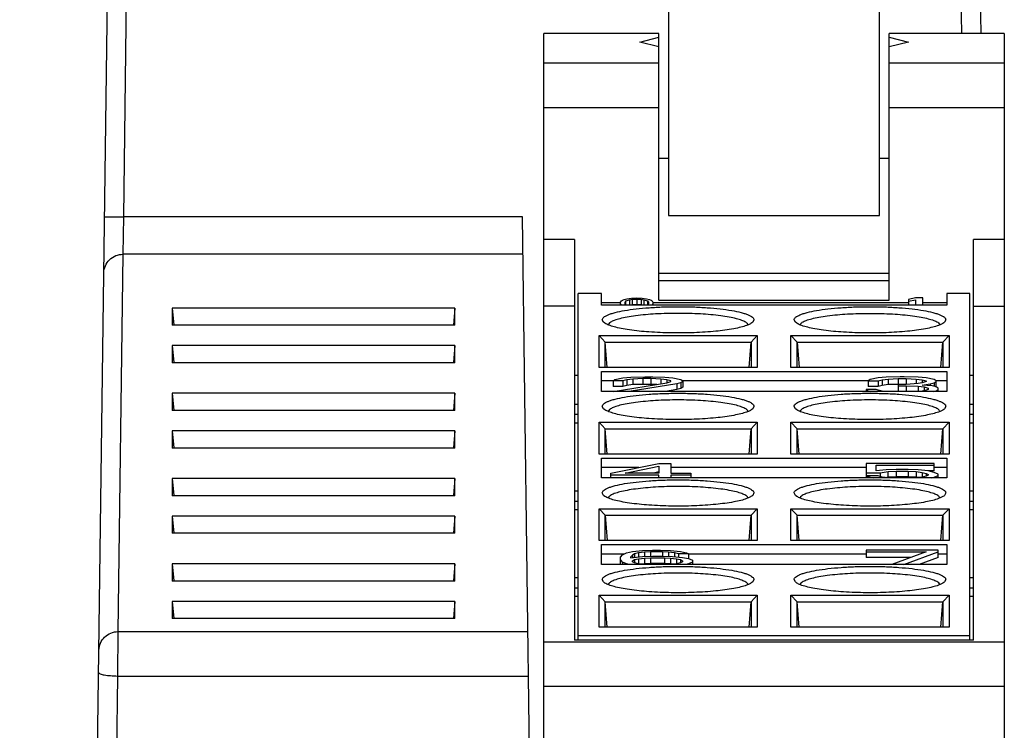
# Model space of a CAD drawing. Units: inches. Extents: x 0 to 17, y 0 to 11.
# Drawn here: x 3 to 4, y 2.7 to 3.5 of the extents above; entities that cross this region are included whole.
import ezdxf

# ---------------------------------------------------------------- set-up
doc = ezdxf.new("R2010")
doc.units = ezdxf.units.IN
doc.header["$LTSCALE"] = 0.935
doc.header["$MEASUREMENT"] = 0
doc.layers.get('0').update_dxf_attribs({"linetype": 'CONTINUOUS'})
doc.layers.add('FEATURE', color=7, linetype='CONTINUOUS')
doc.styles.get("Standard").update_dxf_attribs({"font": 'txt', "width": 0.8})
doc.dimstyles.new('DIMSTYLE_1', dxfattribs={"dimtxt": 0.15625, "dimasz": 0.1875, "dimexe": 0.125, "dimexo": 0.0625, "dimgap": 0.078125, "dimtad": 0, "dimtih": 1, "dimtoh": 1, "dimzin": 0, "dimdsep": 46, "dimtxsty": 'STANDARD', "dimblk": '_FILLED', "dimblk1": '_FILLED', "dimblk2": '_FILLED', "dimcen": 0.09, "dimazin": 0, "dimtp": 0.05, "dimtm": 0.05, "dimtfac": 1, "dimtofl": 0, "dimtmove": 0, "dimatfit": 3, "dimldrblk": '_FILLED', "dimfxl": 1, "dimtolj": 1, "dimtzin": 0, "dimarcsym": 0})

# ---------------------------------------------------------------- blocks, each defined once
blk = doc.blocks.new('_FILLED')
at = {"color": 0, "linetype": 'BYBLOCK'}
blk.add_solid([(0, 0), (-1, 0.1667), (-1, -0.1667)], dxfattribs=at)
blk = doc.blocks.new('*D2')
at = {"color": 2, "linetype": 'CONTINUOUS'}
for p, q in [((3.2887, 4.5248), (1.5405, 4.5248)), ((1.6655, 4.5248), (1.6655, 2.8625)), ((1.6655, 0.8877), (1.6655, 2.55)), ((3.3986, 0.8877), (1.5405, 0.8877))]:
    blk.add_line(p, q, dxfattribs=at)
at = {"color": 2, "linetype": 'CONTINUOUS', "xscale": 0.1875, "yscale": 0.1875, "zscale": 0.1875}
for p, rotation in [((1.6655, 4.5248), 90), ((1.6655, 0.8877), 270)]:
    blk.add_blockref('_FILLED', p, dxfattribs=dict(at, rotation=rotation))
at = {"color": 2, "linetype": 'CONTINUOUS', "insert": (1.6655, 2.7844), "char_height": 0.15625, "width": 0.625, "attachment_point": 2, "line_spacing_factor": 0.9}
blk.add_mtext('92.38', dxfattribs=at)
blk = doc.blocks.new('*D3')
at = {"color": 2, "linetype": 'CONTINUOUS'}
for p, q in [((3.034, 3.8523), (2.1843, 3.8523)), ((2.3093, 3.8523), (2.3093, 2.5263)), ((2.3093, 0.8877), (2.3093, 2.2138)), ((3.3986, 0.8877), (2.1843, 0.8877))]:
    blk.add_line(p, q, dxfattribs=at)
at = {"color": 2, "linetype": 'CONTINUOUS', "xscale": 0.1875, "yscale": 0.1875, "zscale": 0.1875}
for p, rotation in [((2.3093, 3.8523), 90), ((2.3093, 0.8877), 270)]:
    blk.add_blockref('_FILLED', p, dxfattribs=dict(at, rotation=rotation))
at = {"color": 2, "linetype": 'CONTINUOUS', "insert": (2.3093, 2.4482), "char_height": 0.15625, "width": 0.625, "attachment_point": 2, "line_spacing_factor": 0.9}
blk.add_mtext('75.30', dxfattribs=at)

msp = doc.modelspace()

# ---------------------------------------------------------------- linework, layer by layer
at = {"color": 7, "linetype": 'CONTINUOUS'}
for p, q in [((3.0477, 1.6082), (3.0768, 3.8329)), ((3.0892, 3.2745), (3.0962, 3.8135)), ((3.9639, 3.7956), (3.9683, 3.4629)), ((3.9444, 3.7839), (3.9486, 3.4629)), ((3.0884, 3.2362), (3.0892, 3.2745)), ((3.4983, 3.2745), (3.0892, 3.2745)), ((3.0834, 2.8489), (3.0884, 3.2362)), ((3.4988, 3.2362), (3.0884, 3.2362)), ((3.1389, 3.181), (3.1404, 3.1635)), ((3.1389, 3.181), (3.1389, 3.1634)), ((3.4289, 3.181), (3.1389, 3.181)), ((3.4289, 3.181), (3.4274, 3.1635)), ((3.4289, 3.1634), (3.4289, 3.181)), ((3.4289, 3.1634), (3.1389, 3.1634)), ((3.1389, 3.1425), (3.1404, 3.125)), ((3.1389, 3.1425), (3.1389, 3.1248)), ((3.4289, 3.1425), (3.1389, 3.1425)), ((3.4289, 3.1425), (3.4274, 3.125)), ((3.4289, 3.1248), (3.4289, 3.1425)), ((3.4289, 3.1248), (3.1389, 3.1248)), ((3.1389, 3.0935), (3.1404, 3.076)), ((3.1389, 3.0935), (3.1389, 3.0759)), ((3.4289, 3.0935), (3.1389, 3.0935)), ((3.4289, 3.0935), (3.4274, 3.076)), ((3.4289, 3.0759), (3.4289, 3.0935)), ((3.4289, 3.0759), (3.1389, 3.0759)), ((3.1389, 3.055), (3.1404, 3.0374)), ((3.1389, 3.055), (3.1389, 3.0373)), ((3.4289, 3.055), (3.1389, 3.055)), ((3.4289, 3.055), (3.4274, 3.0374)), ((3.4289, 3.0373), (3.4289, 3.055)), ((3.4289, 3.0373), (3.1389, 3.0373)), ((3.1389, 3.006), (3.1404, 2.9885)), ((3.1389, 3.006), (3.1389, 2.9884)), ((3.4289, 3.006), (3.1389, 3.006)), ((3.4289, 3.006), (3.4274, 2.9885)), ((3.4289, 2.9884), (3.4289, 3.006)), ((3.4289, 2.9884), (3.1389, 2.9884)), ((3.1389, 2.9675), (3.1404, 2.9499)), ((3.1389, 2.9675), (3.1389, 2.9498)), ((3.4289, 2.9675), (3.1389, 2.9675)), ((3.4289, 2.9675), (3.4274, 2.9499)), ((3.4289, 2.9498), (3.4289, 2.9675)), ((3.4289, 2.9498), (3.1389, 2.9498)), ((3.1389, 2.9185), (3.1404, 2.901)), ((3.1389, 2.9185), (3.1389, 2.9008)), ((3.4289, 2.9185), (3.1389, 2.9185)), ((3.4289, 2.9185), (3.4274, 2.901)), ((3.4289, 2.9008), (3.4289, 2.9185)), ((3.4289, 2.9008), (3.1389, 2.9008)), ((3.1389, 2.88), (3.1404, 2.8624)), ((3.1389, 2.88), (3.1389, 2.8623)), ((3.4289, 2.88), (3.1389, 2.88)), ((3.4289, 2.88), (3.4274, 2.8624)), ((3.4289, 2.8623), (3.4289, 2.88)), ((3.4289, 2.8623), (3.1389, 2.8623)), ((3.0831, 2.8033), (3.0834, 2.8489)), ((3.0834, 2.8489), (3.5039, 2.8489)), ((3.0737, 2.087), (3.0831, 2.8033)), ((3.0831, 2.8033), (3.5045, 2.8033))]:
    msp.add_line(p, q, dxfattribs=at)
for points, knots in [([(3.0695, 3.2745), (3.0695, 3.2745), (3.0697, 3.2745), (3.0699, 3.2746), (3.0704, 3.2746), (3.071, 3.2746), (3.0719, 3.2746), (3.0733, 3.2746), (3.0754, 3.2746), (3.0784, 3.2746), (3.0817, 3.2746), (3.0854, 3.2745), (3.0879, 3.2745), (3.0892, 3.2745)], [0, 0, 0, 0, 0.005012, 0.019486, 0.043328, 0.076368, 0.118369, 0.168852, 0.293105, 0.444528, 0.61743, 0.805369, 1, 1, 1, 1]), ([(3.0687, 3.2171), (3.0688, 3.2196), (3.0698, 3.2247), (3.0743, 3.231), (3.0808, 3.2353), (3.0859, 3.2362), (3.0884, 3.2362)], [0, 0, 0, 0, 0.248233, 0.497497, 0.748224, 1, 1, 1, 1]), ([(3.0637, 2.8298), (3.0637, 2.8323), (3.0648, 2.8374), (3.0692, 2.8437), (3.0757, 2.8479), (3.0808, 2.8489), (3.0834, 2.8489)], [0, 0, 0, 0, 0.248233, 0.497497, 0.748224, 1, 1, 1, 1]), ([(3.0634, 2.807), (3.0634, 2.8067), (3.0638, 2.8061), (3.0658, 2.8052), (3.0698, 2.8043), (3.0759, 2.8036), (3.0805, 2.8034), (3.0831, 2.8033)], [0, 0, 0, 0, 0.037474, 0.100649, 0.316519, 0.631226, 1, 1, 1, 1])]:
    msp.add_open_spline(points, degree=3, knots=knots, dxfattribs=at)
at = {"layer": 'FEATURE', "color": 7, "linetype": 'CONTINUOUS'}
for p, q in [((3.6481, 3.7759), (3.6481, 3.2759)), ((3.8646, 3.2759), (3.8646, 3.7759)), ((3.5201, 2.0987), (3.5201, 3.4629)), ((3.6382, 3.4629), (3.5201, 3.4629)), ((3.6185, 3.454), (3.6382, 3.4589)), ((3.6382, 3.1892), (3.6382, 3.4629)), ((3.8744, 3.1892), (3.8744, 3.4629)), ((3.9925, 3.4629), (3.8744, 3.4629)), ((3.8744, 3.4589), (3.8941, 3.454)), ((3.9925, 3.4629), (3.9925, 2.0987)), ((3.6382, 3.4492), (3.6185, 3.454)), ((3.8941, 3.454), (3.8744, 3.4492)), ((3.5201, 3.4326), (3.6382, 3.4326)), ((3.8744, 3.4326), (3.9925, 3.4326)), ((3.5201, 3.387), (3.6382, 3.387)), ((3.8744, 3.387), (3.9925, 3.387)), ((3.6382, 3.3349), (3.6481, 3.3349)), ((3.8646, 3.3349), (3.8744, 3.3349)), ((3.5201, 1.6082), (3.4983, 3.2745)), ((3.6481, 3.2759), (3.8646, 3.2759)), ((3.5516, 3.2513), (3.5201, 3.2513)), ((3.5516, 3.2513), (3.5516, 2.8403)), ((3.9611, 2.8403), (3.9611, 3.2513)), ((3.9925, 3.2513), (3.9611, 3.2513)), ((3.6382, 3.2168), (3.8744, 3.2168)), ((3.8744, 3.2091), (3.6382, 3.2091)), ((3.5555, 2.8403), (3.5555, 3.1961)), ((3.5792, 3.1961), (3.5555, 3.1961)), ((3.5792, 3.1841), (3.5792, 3.1961)), ((3.9335, 3.1961), (3.9335, 3.1841)), ((3.9571, 3.1961), (3.9335, 3.1961)), ((3.9571, 2.8403), (3.9571, 3.1961)), ((3.5516, 3.1828), (3.5201, 3.1828)), ((3.5988, 3.1864), (3.5792, 3.1864)), ((3.9335, 3.1841), (3.5792, 3.1841)), ((3.5988, 3.1872), (3.5998, 3.1883)), ((3.5988, 3.1841), (3.5988, 3.1872)), ((3.5998, 3.1842), (3.5988, 3.1853)), ((3.5998, 3.1883), (3.6007, 3.189)), ((3.6007, 3.189), (3.6025, 3.1899)), ((3.6025, 3.1899), (3.6053, 3.1905)), ((3.6035, 3.187), (3.6044, 3.1883)), ((3.6035, 3.1855), (3.6035, 3.187)), ((3.6044, 3.1842), (3.6035, 3.1855)), ((3.6044, 3.1883), (3.6081, 3.1896)), ((3.6044, 3.1841), (3.6044, 3.1883)), ((3.6053, 3.1905), (3.6099, 3.1912)), ((3.6081, 3.1896), (3.6108, 3.1901)), ((3.6081, 3.1896), (3.6081, 3.1838)), ((3.6099, 3.1912), (3.6155, 3.1914)), ((3.6108, 3.1843), (3.6099, 3.1841)), ((3.6108, 3.1901), (3.6155, 3.1903)), ((3.6108, 3.1901), (3.6108, 3.1843)), ((3.6155, 3.1845), (3.6108, 3.1843)), ((3.6155, 3.1914), (3.621, 3.1912)), ((3.6155, 3.1903), (3.6155, 3.1845)), ((3.6155, 3.1903), (3.6201, 3.1901)), ((3.6201, 3.1843), (3.6155, 3.1845)), ((3.6201, 3.1901), (3.6201, 3.1843)), ((3.6201, 3.1901), (3.6228, 3.1896)), ((3.621, 3.1841), (3.6201, 3.1843)), ((3.621, 3.1912), (3.6256, 3.1905)), ((3.6228, 3.1896), (3.6228, 3.1838)), ((3.6228, 3.1896), (3.6265, 3.1883)), ((3.6256, 3.1905), (3.6284, 3.1899)), ((3.6265, 3.1883), (3.6265, 3.1841)), ((3.6265, 3.1883), (3.6275, 3.187)), ((3.6275, 3.1855), (3.6265, 3.1842)), ((3.6275, 3.187), (3.6275, 3.1855)), ((3.6284, 3.1899), (3.6302, 3.189)), ((3.6302, 3.189), (3.6311, 3.1883)), ((3.6311, 3.1883), (3.6321, 3.1872)), ((3.6321, 3.1853), (3.6311, 3.1842)), ((3.6321, 3.1872), (3.6321, 3.1841)), ((3.8941, 3.1864), (3.6321, 3.1864)), ((3.6382, 3.1892), (3.8744, 3.1892)), ((3.9015, 3.1914), (3.8941, 3.1899)), ((3.8941, 3.1899), (3.8941, 3.1841)), ((3.8941, 3.1881), (3.9015, 3.1896)), ((3.9089, 3.1914), (3.9015, 3.1914)), ((3.9015, 3.1896), (3.9015, 3.1841)), ((3.9089, 3.1841), (3.9089, 3.1914)), ((3.9335, 3.1864), (3.9089, 3.1864)), ((3.9611, 3.1828), (3.9925, 3.1828)), ((3.5814, 3.1666), (3.5801, 3.1689)), ((3.5828, 3.1655), (3.5814, 3.1666)), ((3.73, 3.1639), (3.7282, 3.1632)), ((3.7357, 3.1689), (3.7344, 3.1666)), ((3.7782, 3.1666), (3.777, 3.1689)), ((3.7796, 3.1655), (3.7782, 3.1666)), ((3.9269, 3.1639), (3.925, 3.1632)), ((3.9325, 3.1689), (3.9313, 3.1666)), ((3.5768, 3.1201), (3.5768, 3.1529)), ((3.5768, 3.1529), (3.5831, 3.1461)), ((3.5768, 3.1529), (3.739, 3.1529)), ((3.739, 3.1529), (3.7327, 3.146)), ((3.739, 3.1529), (3.739, 3.1201)), ((3.7736, 3.1201), (3.7736, 3.1529)), ((3.7736, 3.1529), (3.9359, 3.1529)), ((3.78, 3.146), (3.7736, 3.1529)), ((3.9359, 3.1529), (3.9295, 3.146)), ((3.9359, 3.1529), (3.9359, 3.1201)), ((3.5831, 3.1201), (3.5831, 3.1461)), ((3.5851, 3.1201), (3.5831, 3.146)), ((3.5831, 3.146), (3.7327, 3.146)), ((3.7307, 3.1201), (3.7327, 3.1461)), ((3.7327, 3.1461), (3.7327, 3.1201)), ((3.78, 3.1461), (3.782, 3.1201)), ((3.78, 3.1201), (3.78, 3.1461)), ((3.78, 3.146), (3.9295, 3.146)), ((3.9275, 3.1201), (3.9295, 3.1461)), ((3.9295, 3.1461), (3.9295, 3.1201)), ((3.5555, 3.1117), (3.5516, 3.1117)), ((3.739, 3.1201), (3.5768, 3.1201)), ((3.5792, 3.0955), (3.5792, 3.116)), ((3.5792, 3.116), (3.9335, 3.116)), ((3.9359, 3.1201), (3.7736, 3.1201)), ((3.9335, 3.116), (3.9335, 3.0955)), ((3.9611, 3.1117), (3.9571, 3.1117)), ((3.5911, 3.1063), (3.5792, 3.1063)), ((3.5911, 3.1064), (3.5931, 3.1078)), ((3.5911, 3.1064), (3.5911, 3.1006)), ((3.6013, 3.1064), (3.5911, 3.1064)), ((3.5912, 3.0955), (3.6464, 3.1042)), ((3.5931, 3.1078), (3.6013, 3.1093)), ((3.6013, 3.1093), (3.6095, 3.11)), ((3.6054, 3.1075), (3.6013, 3.1064)), ((3.6013, 3.1064), (3.6013, 3.1006)), ((3.6054, 3.1017), (3.6013, 3.1006)), ((3.6116, 3.1082), (3.6054, 3.1075)), ((3.6054, 3.1075), (3.6054, 3.1017)), ((3.6116, 3.1024), (3.6054, 3.1017)), ((3.6567, 3.1031), (3.6076, 3.0955)), ((3.6095, 3.11), (3.6239, 3.1104)), ((3.6218, 3.1086), (3.6116, 3.1082)), ((3.6116, 3.1082), (3.6116, 3.1024)), ((3.6218, 3.1027), (3.6116, 3.1024)), ((3.6218, 3.1086), (3.6218, 3.1027)), ((3.63, 3.1086), (3.6218, 3.1086)), ((3.63, 3.1027), (3.6218, 3.1027)), ((3.6239, 3.1104), (3.6321, 3.1104)), ((3.63, 3.1086), (3.63, 3.1027)), ((3.6403, 3.1082), (3.63, 3.1086)), ((3.6359, 3.1025), (3.63, 3.1027)), ((3.6321, 3.1104), (3.6444, 3.11)), ((3.6403, 3.1082), (3.6403, 3.1032)), ((3.6464, 3.1075), (3.6403, 3.1082)), ((3.6444, 3.11), (3.6526, 3.1093)), ((3.6464, 3.1075), (3.6464, 3.1042)), ((3.6505, 3.1064), (3.6464, 3.1075)), ((3.6464, 3.1042), (3.6505, 3.1057)), ((3.6505, 3.1057), (3.6505, 3.1064)), ((3.6526, 3.1093), (3.6608, 3.1078)), ((3.6608, 3.1042), (3.6567, 3.1031)), ((3.6567, 3.1031), (3.6567, 3.0973)), ((3.6608, 3.1078), (3.6628, 3.1064)), ((3.6628, 3.1057), (3.6608, 3.1042)), ((3.6608, 3.1042), (3.6608, 3.0984)), ((3.6628, 3.1064), (3.6628, 3.0998)), ((3.8529, 3.1063), (3.6628, 3.1063)), ((3.8549, 3.1078), (3.8529, 3.1064)), ((3.8529, 3.1064), (3.8529, 3.1006)), ((3.8529, 3.1064), (3.8631, 3.1064)), ((3.8631, 3.1093), (3.8549, 3.1078)), ((3.8713, 3.11), (3.8631, 3.1093)), ((3.8631, 3.1064), (3.8672, 3.1075)), ((3.8631, 3.1064), (3.8631, 3.1006)), ((3.8672, 3.1017), (3.8631, 3.1006)), ((3.8672, 3.1075), (3.8734, 3.1082)), ((3.8672, 3.1075), (3.8672, 3.1017)), ((3.8734, 3.1024), (3.8672, 3.1017)), ((3.8857, 3.1104), (3.8713, 3.11)), ((3.8734, 3.1082), (3.8836, 3.1086)), ((3.8734, 3.1082), (3.8734, 3.1024)), ((3.8836, 3.1027), (3.8734, 3.1024)), ((3.8836, 3.1086), (3.8836, 3.1027)), ((3.8836, 3.1086), (3.8918, 3.1086)), ((3.8836, 3.1027), (3.8836, 3.0955)), ((3.8918, 3.1027), (3.8836, 3.1027)), ((3.8836, 3.1013), (3.8918, 3.1013)), ((3.8898, 3.1104), (3.8857, 3.1104)), ((3.9041, 3.11), (3.8898, 3.1104)), ((3.8918, 3.1086), (3.8918, 3.1027)), ((3.8918, 3.1086), (3.9021, 3.1082)), ((3.9041, 3.1035), (3.8918, 3.1027)), ((3.8918, 3.1013), (3.8918, 3.0955)), ((3.8918, 3.1013), (3.9041, 3.1009)), ((3.9021, 3.1082), (3.9021, 3.1035)), ((3.9021, 3.1082), (3.9082, 3.1075)), ((3.9123, 3.1093), (3.9041, 3.11)), ((3.9082, 3.1042), (3.9041, 3.1035)), ((3.9082, 3.1075), (3.9082, 3.1042)), ((3.9082, 3.1075), (3.9123, 3.1064)), ((3.9123, 3.1057), (3.9082, 3.1042)), ((3.9082, 3.102), (3.9164, 3.1031)), ((3.9185, 3.1013), (3.9082, 3.102)), ((3.9205, 3.1078), (3.9123, 3.1093)), ((3.9123, 3.1064), (3.9123, 3.1057)), ((3.9164, 3.1031), (3.9205, 3.1042)), ((3.9164, 3.1031), (3.9164, 3.1013)), ((3.9226, 3.1002), (3.9185, 3.1013)), ((3.9226, 3.1064), (3.9205, 3.1078)), ((3.9205, 3.1042), (3.9226, 3.1057)), ((3.9205, 3.1042), (3.9205, 3.1007)), ((3.9226, 3.0998), (3.9226, 3.1064)), ((3.9335, 3.1063), (3.9226, 3.1063)), ((3.9335, 3.0955), (3.5792, 3.0955)), ((3.6013, 3.1006), (3.5911, 3.1006)), ((3.6567, 3.0973), (3.6449, 3.0955)), ((3.6608, 3.0984), (3.6567, 3.0973)), ((3.6628, 3.0998), (3.6608, 3.0984)), ((3.8508, 3.0973), (3.8508, 3.0955)), ((3.8611, 3.0973), (3.8508, 3.0973)), ((3.8508, 3.0973), (3.8529, 3.0962)), ((3.8631, 3.1006), (3.8529, 3.1006)), ((3.8529, 3.0962), (3.8529, 3.0955)), ((3.8529, 3.0962), (3.8557, 3.0955)), ((3.8631, 3.0966), (3.8611, 3.0973)), ((3.8672, 3.0958), (3.8631, 3.0966)), ((3.8713, 3.0955), (3.8672, 3.0958)), ((3.9041, 3.1009), (3.9041, 3.0951)), ((3.9041, 3.1009), (3.9103, 3.1002)), ((3.9082, 3.0958), (3.9041, 3.0955)), ((3.9123, 3.0966), (3.9082, 3.0958)), ((3.9103, 3.1002), (3.9103, 3.0966)), ((3.9103, 3.1002), (3.9144, 3.0987)), ((3.9144, 3.0973), (3.9123, 3.0966)), ((3.9144, 3.0987), (3.9144, 3.0973)), ((3.9198, 3.0955), (3.9226, 3.0962)), ((3.9246, 3.0987), (3.9226, 3.1002)), ((3.9226, 3.0962), (3.9246, 3.0973)), ((3.9226, 3.0955), (3.9226, 3.0962)), ((3.9246, 3.0955), (3.9246, 3.0987)), ((3.5555, 3.0819), (3.5516, 3.0819)), ((3.9611, 3.0819), (3.9571, 3.0819)), ((3.5555, 3.0716), (3.5516, 3.0716)), ((3.5814, 3.0777), (3.5801, 3.0801)), ((3.5828, 3.0766), (3.5814, 3.0777)), ((3.73, 3.075), (3.7282, 3.0743)), ((3.7357, 3.0801), (3.7344, 3.0777)), ((3.7782, 3.0777), (3.777, 3.0801)), ((3.7796, 3.0766), (3.7782, 3.0777)), ((3.9269, 3.075), (3.925, 3.0743)), ((3.9325, 3.0801), (3.9313, 3.0777)), ((3.9611, 3.0716), (3.9571, 3.0716)), ((3.5555, 3.0628), (3.5516, 3.0628)), ((3.5768, 3.0312), (3.5768, 3.064)), ((3.5768, 3.064), (3.5831, 3.0572)), ((3.5768, 3.064), (3.739, 3.064)), ((3.739, 3.064), (3.7327, 3.0572)), ((3.739, 3.064), (3.739, 3.0312)), ((3.7736, 3.0312), (3.7736, 3.064)), ((3.7736, 3.064), (3.9359, 3.064)), ((3.7736, 3.064), (3.78, 3.0572)), ((3.9359, 3.064), (3.9295, 3.0572)), ((3.9359, 3.064), (3.9359, 3.0312)), ((3.9611, 3.0628), (3.9571, 3.0628)), ((3.5851, 3.0312), (3.5831, 3.0572)), ((3.5831, 3.0312), (3.5831, 3.0572)), ((3.5831, 3.0572), (3.7327, 3.0572)), ((3.7307, 3.0312), (3.7327, 3.0572)), ((3.7327, 3.0572), (3.7327, 3.0312)), ((3.782, 3.0312), (3.78, 3.0572)), ((3.78, 3.0312), (3.78, 3.0572)), ((3.78, 3.0572), (3.9295, 3.0572)), ((3.9275, 3.0312), (3.9295, 3.0572)), ((3.9295, 3.0572), (3.9295, 3.0312)), ((3.739, 3.0312), (3.5768, 3.0312)), ((3.9359, 3.0312), (3.7736, 3.0312)), ((3.5792, 3.0066), (3.5792, 3.0271)), ((3.5792, 3.0271), (3.9335, 3.0271)), ((3.589, 3.0117), (3.6382, 3.0215)), ((3.6382, 3.0215), (3.6505, 3.0215)), ((3.6505, 3.0215), (3.6505, 3.0117)), ((3.8508, 3.0215), (3.8508, 3.0066)), ((3.9205, 3.0215), (3.8508, 3.0215)), ((3.9205, 3.0139), (3.9205, 3.0215)), ((3.9335, 3.0271), (3.9335, 3.0066)), ((3.6176, 3.0174), (3.5792, 3.0174)), ((3.589, 3.0066), (3.589, 3.0117)), ((3.6034, 3.0117), (3.6382, 3.0186)), ((3.6382, 3.0117), (3.6034, 3.0117)), ((3.6382, 3.0128), (3.6327, 3.0117)), ((3.6382, 3.0186), (3.6382, 3.0117)), ((3.8508, 3.0174), (3.6505, 3.0174)), ((3.6505, 3.0117), (3.671, 3.0117)), ((3.671, 3.0117), (3.671, 3.0066)), ((3.8508, 3.012), (3.8652, 3.012)), ((3.8611, 3.0139), (3.8611, 3.0197)), ((3.8611, 3.0197), (3.9205, 3.0197)), ((3.8713, 3.015), (3.8611, 3.0139)), ((3.8652, 3.012), (3.8734, 3.0131)), ((3.8652, 3.012), (3.8652, 3.008)), ((3.8816, 3.0153), (3.8713, 3.015)), ((3.8734, 3.0131), (3.8816, 3.0135)), ((3.8734, 3.0073), (3.8734, 3.0131)), ((3.8939, 3.0153), (3.8816, 3.0153)), ((3.8816, 3.0135), (3.8816, 3.0077)), ((3.8816, 3.0135), (3.8939, 3.0135)), ((3.9041, 3.015), (3.8939, 3.0153)), ((3.8939, 3.0135), (3.8939, 3.0077)), ((3.8939, 3.0135), (3.9021, 3.0131)), ((3.9021, 3.0131), (3.9021, 3.0073)), ((3.9021, 3.0131), (3.9082, 3.0124)), ((3.9144, 3.0139), (3.9041, 3.015)), ((3.9082, 3.0124), (3.9082, 3.0073)), ((3.9082, 3.0124), (3.9123, 3.0113)), ((3.9123, 3.0113), (3.9123, 3.0084)), ((3.9123, 3.0113), (3.9144, 3.0102)), ((3.9205, 3.0139), (3.9144, 3.0139)), ((3.9205, 3.0124), (3.9144, 3.0139)), ((3.9335, 3.0174), (3.9205, 3.0174)), ((3.9246, 3.0106), (3.9205, 3.0124)), ((3.9246, 3.0066), (3.9246, 3.0106)), ((3.9335, 3.0066), (3.5792, 3.0066)), ((3.6382, 3.0095), (3.589, 3.0095)), ((3.6382, 3.0066), (3.6382, 3.0095)), ((3.6505, 3.0095), (3.6505, 3.0066)), ((3.671, 3.0095), (3.6505, 3.0095)), ((3.8631, 3.0088), (3.8508, 3.0088)), ((3.8508, 3.0088), (3.8549, 3.0073)), ((3.8549, 3.0073), (3.8549, 3.0066)), ((3.8549, 3.0073), (3.8581, 3.0066)), ((3.8672, 3.0073), (3.8631, 3.0088)), ((3.8734, 3.0066), (3.8672, 3.0073)), ((3.8734, 3.0073), (3.8705, 3.0069)), ((3.8816, 3.0077), (3.8734, 3.0073)), ((3.8939, 3.0077), (3.8816, 3.0077)), ((3.9021, 3.0073), (3.8939, 3.0077)), ((3.9082, 3.0073), (3.9021, 3.0066)), ((3.9052, 3.007), (3.9021, 3.0073)), ((3.9123, 3.0084), (3.9082, 3.0073)), ((3.9144, 3.0095), (3.9123, 3.0084)), ((3.9144, 3.0102), (3.9144, 3.0095)), ((3.9174, 3.0066), (3.9205, 3.0073)), ((3.9205, 3.0073), (3.9246, 3.0091)), ((3.9205, 3.0073), (3.9205, 3.0066)), ((3.5555, 2.993), (3.5516, 2.993)), ((3.5814, 2.9888), (3.5801, 2.9912)), ((3.7357, 2.9912), (3.7344, 2.9888)), ((3.7782, 2.9888), (3.777, 2.9912)), ((3.9325, 2.9912), (3.9313, 2.9888)), ((3.9611, 2.993), (3.9571, 2.993)), ((3.5516, 2.9827), (3.5555, 2.9827)), ((3.5828, 2.9877), (3.5814, 2.9888)), ((3.73, 2.9862), (3.7282, 2.9854)), ((3.7796, 2.9877), (3.7782, 2.9888)), ((3.9269, 2.9862), (3.925, 2.9854)), ((3.9571, 2.9827), (3.9611, 2.9827)), ((3.5555, 2.974), (3.5516, 2.974)), ((3.5768, 2.9423), (3.5768, 2.9751)), ((3.5768, 2.9751), (3.739, 2.9751)), ((3.5831, 2.9683), (3.5768, 2.9751)), ((3.739, 2.9751), (3.7327, 2.9683)), ((3.739, 2.9751), (3.739, 2.9423)), ((3.7736, 2.9423), (3.7736, 2.9751)), ((3.7736, 2.9751), (3.9359, 2.9751)), ((3.7736, 2.9751), (3.78, 2.9683)), ((3.9359, 2.9751), (3.9295, 2.9683)), ((3.9359, 2.9751), (3.9359, 2.9423)), ((3.9611, 2.974), (3.9571, 2.974)), ((3.5831, 2.9683), (3.5851, 2.9423)), ((3.5831, 2.9423), (3.5831, 2.9683)), ((3.5831, 2.9683), (3.7327, 2.9683)), ((3.7307, 2.9423), (3.7327, 2.9683)), ((3.7327, 2.9683), (3.7327, 2.9423)), ((3.782, 2.9423), (3.78, 2.9683)), ((3.78, 2.9423), (3.78, 2.9683)), ((3.78, 2.9683), (3.9295, 2.9683)), ((3.9275, 2.9423), (3.9295, 2.9683)), ((3.9295, 2.9683), (3.9295, 2.9423)), ((3.739, 2.9423), (3.5768, 2.9423)), ((3.9359, 2.9423), (3.7736, 2.9423)), ((3.5792, 2.9177), (3.5792, 2.9382)), ((3.5792, 2.9382), (3.9335, 2.9382)), ((3.6009, 2.9279), (3.605, 2.9297)), ((3.605, 2.9297), (3.6111, 2.9312)), ((3.6111, 2.9312), (3.6214, 2.9323)), ((3.6173, 2.9297), (3.6132, 2.9286)), ((3.6235, 2.9304), (3.6173, 2.9297)), ((3.6173, 2.9297), (3.6173, 2.9256)), ((3.6214, 2.9323), (3.6317, 2.9326)), ((3.6296, 2.9308), (3.6235, 2.9304)), ((3.6235, 2.9304), (3.6235, 2.9261)), ((3.6296, 2.9308), (3.6296, 2.9264)), ((3.6419, 2.9308), (3.6296, 2.9308)), ((3.6317, 2.9326), (3.6399, 2.9326)), ((3.6399, 2.9326), (3.6501, 2.9323)), ((3.6419, 2.9308), (3.6419, 2.9264)), ((3.6481, 2.9304), (3.6419, 2.9308)), ((3.6481, 2.9304), (3.6481, 2.9262)), ((3.6542, 2.9297), (3.6481, 2.9304)), ((3.6501, 2.9323), (3.6604, 2.9312)), ((3.6542, 2.9297), (3.6542, 2.9261)), ((3.6583, 2.9286), (3.6542, 2.9297)), ((3.6604, 2.9312), (3.6665, 2.9297)), ((3.6665, 2.9297), (3.6686, 2.9286)), ((3.8508, 2.9326), (3.8508, 2.925)), ((3.9246, 2.9326), (3.8508, 2.9326)), ((3.8508, 2.9308), (3.9123, 2.9308)), ((3.9123, 2.9308), (3.8771, 2.9177)), ((3.8894, 2.9177), (3.9246, 2.9308)), ((3.9246, 2.925), (3.9246, 2.9326)), ((3.9335, 2.9382), (3.9335, 2.9177)), ((3.6023, 2.9285), (3.5792, 2.9285)), ((3.5988, 2.9254), (3.6009, 2.9279)), ((3.5988, 2.9177), (3.5988, 2.9254)), ((3.6009, 2.9203), (3.5988, 2.9228)), ((3.6009, 2.9203), (3.6009, 2.9177)), ((3.605, 2.9184), (3.6009, 2.9203)), ((3.6111, 2.9275), (3.6091, 2.9254)), ((3.6091, 2.9246), (3.6214, 2.9261)), ((3.6091, 2.9254), (3.6091, 2.9246)), ((3.6132, 2.9286), (3.6111, 2.9275)), ((3.6111, 2.9275), (3.6111, 2.9246)), ((3.6111, 2.9217), (3.6132, 2.9228)), ((3.6111, 2.9206), (3.6111, 2.9217)), ((3.6132, 2.9195), (3.6111, 2.9206)), ((3.6132, 2.9286), (3.6132, 2.9251)), ((3.6132, 2.9228), (3.6173, 2.9235)), ((3.6132, 2.9228), (3.6132, 2.9195)), ((3.6173, 2.9184), (3.6132, 2.9195)), ((3.6173, 2.9235), (3.6235, 2.9243)), ((3.6173, 2.9235), (3.6173, 2.9184)), ((3.6214, 2.9261), (3.6317, 2.9264)), ((3.6235, 2.9243), (3.6296, 2.9246)), ((3.6235, 2.9243), (3.6235, 2.9184)), ((3.6296, 2.9246), (3.6296, 2.9188)), ((3.6296, 2.9246), (3.644, 2.9246)), ((3.6317, 2.9264), (3.6419, 2.9264)), ((3.6419, 2.9264), (3.6522, 2.9261)), ((3.644, 2.9246), (3.644, 2.9188)), ((3.644, 2.9246), (3.6501, 2.9243)), ((3.6501, 2.9243), (3.6501, 2.9184)), ((3.6501, 2.9243), (3.6563, 2.9235)), ((3.6522, 2.9261), (3.6624, 2.925)), ((3.6563, 2.9235), (3.6563, 2.9184)), ((3.6563, 2.9235), (3.6604, 2.9228)), ((3.6604, 2.9195), (3.6563, 2.9184)), ((3.6583, 2.9286), (3.6583, 2.9254)), ((3.6686, 2.9286), (3.6583, 2.9286)), ((3.6604, 2.9228), (3.6604, 2.9195)), ((3.6604, 2.9228), (3.6624, 2.9217)), ((3.6624, 2.9206), (3.6604, 2.9195)), ((3.6624, 2.925), (3.6686, 2.9239)), ((3.6624, 2.9217), (3.6624, 2.9206)), ((3.6686, 2.9286), (3.6686, 2.9239)), ((3.8508, 2.9285), (3.6686, 2.9285)), ((3.6686, 2.9239), (3.6727, 2.9221)), ((3.6727, 2.9203), (3.6686, 2.9184)), ((3.6727, 2.9221), (3.6727, 2.9177)), ((3.8967, 2.925), (3.8508, 2.925)), ((3.9246, 2.925), (3.9051, 2.9177)), ((3.9335, 2.9285), (3.9246, 2.9285)), ((3.9335, 2.9177), (3.5792, 2.9177)), ((3.605, 2.9184), (3.605, 2.9177)), ((3.6081, 2.9177), (3.605, 2.9184)), ((3.6235, 2.9177), (3.6173, 2.9184)), ((3.6235, 2.9184), (3.6204, 2.9181)), ((3.6296, 2.9188), (3.6235, 2.9184)), ((3.644, 2.9188), (3.6296, 2.9188)), ((3.6501, 2.9184), (3.644, 2.9188)), ((3.6563, 2.9184), (3.6501, 2.9177)), ((3.6532, 2.9181), (3.6501, 2.9184)), ((3.6686, 2.9184), (3.6654, 2.9177)), ((3.6686, 2.9184), (3.6686, 2.9177)), ((3.5555, 2.9041), (3.5516, 2.9041)), ((3.5814, 2.8999), (3.5801, 2.9023)), ((3.5828, 2.8988), (3.5814, 2.8999)), ((3.7357, 2.9023), (3.7344, 2.8999)), ((3.7782, 2.8999), (3.777, 2.9023)), ((3.7796, 2.8988), (3.7782, 2.8999)), ((3.9325, 2.9023), (3.9313, 2.8999)), ((3.9611, 2.9041), (3.9571, 2.9041)), ((3.5516, 2.8939), (3.5555, 2.8939)), ((3.73, 2.8973), (3.7282, 2.8965)), ((3.9269, 2.8973), (3.925, 2.8965)), ((3.9571, 2.8939), (3.9611, 2.8939)), ((3.5555, 2.8851), (3.5516, 2.8851)), ((3.5768, 2.8534), (3.5768, 2.8863)), ((3.5768, 2.8863), (3.5831, 2.8794)), ((3.5768, 2.8863), (3.739, 2.8863)), ((3.5851, 2.8534), (3.5831, 2.8794)), ((3.5831, 2.8534), (3.5831, 2.8794)), ((3.5831, 2.8794), (3.7327, 2.8794)), ((3.7307, 2.8534), (3.7327, 2.8794)), ((3.739, 2.8863), (3.7327, 2.8794)), ((3.7327, 2.8794), (3.7327, 2.8534)), ((3.739, 2.8863), (3.739, 2.8534)), ((3.7736, 2.8534), (3.7736, 2.8863)), ((3.7736, 2.8863), (3.9359, 2.8863)), ((3.7736, 2.8863), (3.78, 2.8794)), ((3.782, 2.8534), (3.78, 2.8794)), ((3.78, 2.8534), (3.78, 2.8794)), ((3.78, 2.8794), (3.9295, 2.8794)), ((3.9275, 2.8534), (3.9295, 2.8794)), ((3.9359, 2.8863), (3.9295, 2.8794)), ((3.9295, 2.8794), (3.9295, 2.8534)), ((3.9359, 2.8863), (3.9359, 2.8534)), ((3.9611, 2.8851), (3.9571, 2.8851)), ((3.739, 2.8534), (3.5768, 2.8534)), ((3.9359, 2.8534), (3.7736, 2.8534)), ((3.9611, 2.8403), (3.5516, 2.8403)), ((3.5555, 2.8449), (3.9571, 2.8449)), ((3.5201, 2.8383), (3.9925, 2.8383)), ((3.9925, 2.7927), (3.5201, 2.7927))]:
    msp.add_line(p, q, dxfattribs=at)
for points, knots in [([(3.5801, 3.1689), (3.5801, 3.17), (3.5814, 3.1716), (3.5836, 3.173), (3.5862, 3.1742), (3.5895, 3.1754), (3.5951, 3.177), (3.6036, 3.1787), (3.6152, 3.1803), (3.6285, 3.1815), (3.6429, 3.1823), (3.6579, 3.1825), (3.6729, 3.1823), (3.6873, 3.1815), (3.7006, 3.1803), (3.7122, 3.1787), (3.7207, 3.177), (3.7263, 3.1754), (3.7296, 3.1742), (3.7322, 3.173), (3.7344, 3.1716), (3.7357, 3.17), (3.7357, 3.1689)], [0, 0, 0, 0, 0.018745, 0.032713, 0.050407, 0.071918, 0.097203, 0.15839, 0.232074, 0.315653, 0.406077, 0.5, 0.593923, 0.684347, 0.767926, 0.84161, 0.902797, 0.928082, 0.949593, 0.967287, 0.981255, 1, 1, 1, 1]), ([(3.777, 3.1689), (3.777, 3.17), (3.7782, 3.1716), (3.7805, 3.173), (3.7831, 3.1742), (3.7864, 3.1754), (3.792, 3.177), (3.8004, 3.1787), (3.8121, 3.1803), (3.8254, 3.1815), (3.8398, 3.1823), (3.8548, 3.1825), (3.8697, 3.1823), (3.8841, 3.1815), (3.8974, 3.1803), (3.9091, 3.1787), (3.9175, 3.177), (3.9231, 3.1754), (3.9264, 3.1742), (3.929, 3.173), (3.9313, 3.1716), (3.9325, 3.17), (3.9325, 3.1689)], [0, 0, 0, 0, 0.018745, 0.032713, 0.050407, 0.071918, 0.097203, 0.15839, 0.232074, 0.315653, 0.406077, 0.5, 0.593923, 0.684347, 0.767926, 0.84161, 0.902797, 0.928082, 0.949593, 0.967287, 0.981255, 1, 1, 1, 1]), ([(3.7273, 3.1664), (3.7261, 3.1672), (3.7229, 3.1686), (3.7172, 3.1703), (3.7099, 3.1718), (3.6977, 3.1737), (3.6802, 3.1752), (3.6579, 3.1758), (3.6356, 3.1752), (3.6181, 3.1737), (3.6059, 3.1718), (3.5986, 3.1703), (3.5929, 3.1686), (3.5897, 3.1672), (3.5885, 3.1664)], [0, 0, 0, 0, 0.031197, 0.073584, 0.126588, 0.189067, 0.336121, 0.5, 0.663879, 0.810933, 0.873412, 0.926416, 0.968803, 1, 1, 1, 1]), ([(3.7853, 3.1664), (3.7866, 3.1672), (3.7898, 3.1686), (3.7955, 3.1703), (3.8027, 3.1718), (3.8149, 3.1737), (3.8324, 3.1752), (3.8548, 3.1758), (3.8771, 3.1752), (3.8946, 3.1737), (3.9068, 3.1718), (3.914, 3.1703), (3.9197, 3.1686), (3.9229, 3.1672), (3.9242, 3.1664)], [0, 0, 0, 0, 0.031197, 0.073584, 0.126588, 0.189067, 0.336121, 0.5, 0.663879, 0.810933, 0.873412, 0.926416, 0.968803, 1, 1, 1, 1]), ([(3.7282, 3.1632), (3.7263, 3.1625), (3.7219, 3.1612), (3.7114, 3.1589), (3.6954, 3.1569), (3.674, 3.1555), (3.6511, 3.1553), (3.6289, 3.1562), (3.6117, 3.1579), (3.5998, 3.1599), (3.5927, 3.1615), (3.5871, 3.1632), (3.584, 3.1647), (3.5828, 3.1655)], [0, 0, 0, 0, 0.041616, 0.092748, 0.219413, 0.369374, 0.529376, 0.685132, 0.822793, 0.881006, 0.930465, 0.970266, 1, 1, 1, 1]), ([(3.5885, 3.1664), (3.5882, 3.1662), (3.5873, 3.1655), (3.5864, 3.1646), (3.5862, 3.1639)], [0, 0, 0, 0, 0.306057, 1, 1, 1, 1]), ([(3.7296, 3.1639), (3.7296, 3.1641), (3.729, 3.1651), (3.7281, 3.1659), (3.7273, 3.1664)], [0, 0, 0, 0, 0.203315, 1, 1, 1, 1]), ([(3.7344, 3.1666), (3.7339, 3.166), (3.7325, 3.165), (3.7309, 3.1643), (3.73, 3.1639)], [0, 0, 0, 0, 0.436862, 1, 1, 1, 1]), ([(3.925, 3.1632), (3.9231, 3.1625), (3.9187, 3.1612), (3.9082, 3.1589), (3.8922, 3.1569), (3.8708, 3.1555), (3.848, 3.1553), (3.8257, 3.1562), (3.8085, 3.1579), (3.7966, 3.1599), (3.7896, 3.1615), (3.784, 3.1632), (3.7809, 3.1647), (3.7796, 3.1655)], [0, 0, 0, 0, 0.041616, 0.092748, 0.219413, 0.369374, 0.529376, 0.685132, 0.822793, 0.881006, 0.930465, 0.970266, 1, 1, 1, 1]), ([(3.783, 3.1639), (3.7831, 3.1641), (3.7836, 3.1651), (3.7846, 3.1659), (3.7853, 3.1664)], [0, 0, 0, 0, 0.203315, 1, 1, 1, 1]), ([(3.9242, 3.1664), (3.9244, 3.1662), (3.9254, 3.1655), (3.9262, 3.1646), (3.9265, 3.1639)], [0, 0, 0, 0, 0.306057, 1, 1, 1, 1]), ([(3.9313, 3.1666), (3.9307, 3.166), (3.9293, 3.165), (3.9278, 3.1643), (3.9269, 3.1639)], [0, 0, 0, 0, 0.436862, 1, 1, 1, 1]), ([(3.5801, 3.0801), (3.5801, 3.0811), (3.5814, 3.0827), (3.5836, 3.0841), (3.5862, 3.0854), (3.5895, 3.0865), (3.5951, 3.0881), (3.6036, 3.0898), (3.6152, 3.0915), (3.6285, 3.0927), (3.6429, 3.0934), (3.6579, 3.0937), (3.6729, 3.0934), (3.6873, 3.0927), (3.7006, 3.0915), (3.7122, 3.0898), (3.7207, 3.0881), (3.7263, 3.0865), (3.7296, 3.0854), (3.7322, 3.0841), (3.7344, 3.0827), (3.7357, 3.0811), (3.7357, 3.0801)], [0, 0, 0, 0, 0.018745, 0.032713, 0.050407, 0.071918, 0.097203, 0.15839, 0.232074, 0.315653, 0.406077, 0.5, 0.593923, 0.684347, 0.767926, 0.84161, 0.902797, 0.928082, 0.949593, 0.967287, 0.981255, 1, 1, 1, 1]), ([(3.777, 3.0801), (3.777, 3.0811), (3.7782, 3.0827), (3.7805, 3.0841), (3.7831, 3.0854), (3.7864, 3.0865), (3.792, 3.0881), (3.8004, 3.0898), (3.8121, 3.0915), (3.8254, 3.0927), (3.8398, 3.0934), (3.8548, 3.0937), (3.8697, 3.0934), (3.8841, 3.0927), (3.8974, 3.0915), (3.9091, 3.0898), (3.9175, 3.0881), (3.9231, 3.0865), (3.9264, 3.0854), (3.929, 3.0841), (3.9313, 3.0827), (3.9325, 3.0811), (3.9325, 3.0801)], [0, 0, 0, 0, 0.018745, 0.032713, 0.050407, 0.071918, 0.097203, 0.15839, 0.232074, 0.315653, 0.406077, 0.5, 0.593923, 0.684347, 0.767926, 0.84161, 0.902797, 0.928082, 0.949593, 0.967287, 0.981255, 1, 1, 1, 1]), ([(3.7273, 3.0775), (3.7261, 3.0783), (3.7229, 3.0797), (3.7172, 3.0814), (3.7099, 3.0829), (3.6977, 3.0848), (3.6802, 3.0863), (3.6579, 3.0869), (3.6356, 3.0863), (3.6181, 3.0848), (3.6059, 3.0829), (3.5986, 3.0814), (3.5929, 3.0797), (3.5897, 3.0783), (3.5885, 3.0775)], [0, 0, 0, 0, 0.031197, 0.073584, 0.126588, 0.189067, 0.336121, 0.5, 0.663879, 0.810933, 0.873412, 0.926416, 0.968803, 1, 1, 1, 1]), ([(3.9242, 3.0775), (3.9229, 3.0783), (3.9197, 3.0797), (3.914, 3.0814), (3.9068, 3.0829), (3.8946, 3.0848), (3.8771, 3.0863), (3.8548, 3.0869), (3.8324, 3.0863), (3.8149, 3.0848), (3.8027, 3.0829), (3.7955, 3.0814), (3.7898, 3.0797), (3.7866, 3.0783), (3.7853, 3.0775)], [0, 0, 0, 0, 0.031197, 0.073584, 0.126588, 0.189067, 0.336121, 0.5, 0.663879, 0.810933, 0.873412, 0.926416, 0.968803, 1, 1, 1, 1]), ([(3.7282, 3.0743), (3.7263, 3.0736), (3.7219, 3.0723), (3.7114, 3.0701), (3.6954, 3.068), (3.674, 3.0667), (3.6511, 3.0664), (3.6289, 3.0673), (3.6117, 3.069), (3.5998, 3.071), (3.5927, 3.0726), (3.5871, 3.0744), (3.584, 3.0758), (3.5828, 3.0766)], [0, 0, 0, 0, 0.041616, 0.092748, 0.219413, 0.369374, 0.529376, 0.685132, 0.822793, 0.881006, 0.930465, 0.970266, 1, 1, 1, 1]), ([(3.5885, 3.0775), (3.5882, 3.0773), (3.5873, 3.0766), (3.5864, 3.0757), (3.5862, 3.075)], [0, 0, 0, 0, 0.306057, 1, 1, 1, 1]), ([(3.7296, 3.075), (3.7296, 3.0752), (3.729, 3.0762), (3.7281, 3.077), (3.7273, 3.0775)], [0, 0, 0, 0, 0.203315, 1, 1, 1, 1]), ([(3.7344, 3.0777), (3.7339, 3.0772), (3.7325, 3.0762), (3.7309, 3.0754), (3.73, 3.075)], [0, 0, 0, 0, 0.436862, 1, 1, 1, 1]), ([(3.925, 3.0743), (3.9231, 3.0736), (3.9187, 3.0723), (3.9082, 3.0701), (3.8922, 3.068), (3.8708, 3.0667), (3.848, 3.0664), (3.8257, 3.0673), (3.8085, 3.069), (3.7966, 3.071), (3.7896, 3.0726), (3.784, 3.0744), (3.7809, 3.0758), (3.7796, 3.0766)], [0, 0, 0, 0, 0.041616, 0.092748, 0.219413, 0.369374, 0.529376, 0.685132, 0.822793, 0.881006, 0.930465, 0.970266, 1, 1, 1, 1]), ([(3.7853, 3.0775), (3.7851, 3.0773), (3.7841, 3.0766), (3.7833, 3.0757), (3.783, 3.075)], [0, 0, 0, 0, 0.306057, 1, 1, 1, 1]), ([(3.9265, 3.075), (3.9264, 3.0752), (3.9259, 3.0762), (3.9249, 3.077), (3.9242, 3.0775)], [0, 0, 0, 0, 0.203315, 1, 1, 1, 1]), ([(3.9313, 3.0777), (3.9307, 3.0772), (3.9293, 3.0762), (3.9278, 3.0754), (3.9269, 3.075)], [0, 0, 0, 0, 0.436862, 1, 1, 1, 1]), ([(3.5801, 2.9912), (3.5801, 2.9922), (3.5814, 2.9938), (3.5836, 2.9953), (3.5862, 2.9965), (3.5895, 2.9977), (3.5951, 2.9993), (3.6036, 3.001), (3.6152, 3.0026), (3.6285, 3.0038), (3.6429, 3.0045), (3.6579, 3.0048), (3.6729, 3.0045), (3.6873, 3.0038), (3.7006, 3.0026), (3.7122, 3.001), (3.7207, 2.9993), (3.7263, 2.9977), (3.7296, 2.9965), (3.7322, 2.9953), (3.7344, 2.9938), (3.7357, 2.9922), (3.7357, 2.9912)], [0, 0, 0, 0, 0.018745, 0.032713, 0.050407, 0.071918, 0.097203, 0.15839, 0.232074, 0.315653, 0.406077, 0.5, 0.593923, 0.684347, 0.767926, 0.84161, 0.902797, 0.928082, 0.949593, 0.967287, 0.981255, 1, 1, 1, 1]), ([(3.777, 2.9912), (3.777, 2.9922), (3.7782, 2.9938), (3.7805, 2.9953), (3.7831, 2.9965), (3.7864, 2.9977), (3.792, 2.9993), (3.8004, 3.001), (3.8121, 3.0026), (3.8254, 3.0038), (3.8398, 3.0045), (3.8548, 3.0048), (3.8697, 3.0045), (3.8841, 3.0038), (3.8974, 3.0026), (3.9091, 3.001), (3.9175, 2.9993), (3.9231, 2.9977), (3.9264, 2.9965), (3.929, 2.9953), (3.9313, 2.9938), (3.9325, 2.9922), (3.9325, 2.9912)], [0, 0, 0, 0, 0.018745, 0.032713, 0.050407, 0.071918, 0.097203, 0.15839, 0.232074, 0.315653, 0.406077, 0.5, 0.593923, 0.684347, 0.767926, 0.84161, 0.902797, 0.928082, 0.949593, 0.967287, 0.981255, 1, 1, 1, 1]), ([(3.7273, 2.9886), (3.7261, 2.9894), (3.7229, 2.9908), (3.7172, 2.9925), (3.7099, 2.9941), (3.6977, 2.9959), (3.6802, 2.9975), (3.6579, 2.9981), (3.6356, 2.9975), (3.6181, 2.9959), (3.6059, 2.9941), (3.5986, 2.9925), (3.5929, 2.9908), (3.5897, 2.9894), (3.5885, 2.9886)], [0, 0, 0, 0, 0.031197, 0.073584, 0.126588, 0.189067, 0.336121, 0.5, 0.663879, 0.810933, 0.873412, 0.926416, 0.968803, 1, 1, 1, 1]), ([(3.9242, 2.9886), (3.9229, 2.9894), (3.9197, 2.9908), (3.914, 2.9925), (3.9068, 2.9941), (3.8946, 2.9959), (3.8771, 2.9975), (3.8548, 2.9981), (3.8324, 2.9975), (3.8149, 2.9959), (3.8027, 2.9941), (3.7955, 2.9925), (3.7898, 2.9908), (3.7866, 2.9894), (3.7853, 2.9886)], [0, 0, 0, 0, 0.031197, 0.073584, 0.126588, 0.189067, 0.336121, 0.5, 0.663879, 0.810933, 0.873412, 0.926416, 0.968803, 1, 1, 1, 1]), ([(3.7282, 2.9854), (3.7263, 2.9847), (3.7219, 2.9834), (3.7114, 2.9812), (3.6954, 2.9792), (3.674, 2.9778), (3.6511, 2.9775), (3.6289, 2.9785), (3.6117, 2.9802), (3.5998, 2.9822), (3.5927, 2.9837), (3.5871, 2.9855), (3.584, 2.9869), (3.5828, 2.9877)], [0, 0, 0, 0, 0.041616, 0.092748, 0.219413, 0.369374, 0.529376, 0.685132, 0.822793, 0.881006, 0.930465, 0.970266, 1, 1, 1, 1]), ([(3.5885, 2.9886), (3.5882, 2.9884), (3.5873, 2.9878), (3.5864, 2.9869), (3.5862, 2.9861)], [0, 0, 0, 0, 0.306057, 1, 1, 1, 1]), ([(3.7296, 2.9861), (3.7296, 2.9863), (3.729, 2.9874), (3.7281, 2.9881), (3.7273, 2.9886)], [0, 0, 0, 0, 0.203315, 1, 1, 1, 1]), ([(3.7344, 2.9888), (3.7339, 2.9883), (3.7325, 2.9873), (3.7309, 2.9865), (3.73, 2.9862)], [0, 0, 0, 0, 0.436862, 1, 1, 1, 1]), ([(3.925, 2.9854), (3.9231, 2.9847), (3.9187, 2.9834), (3.9082, 2.9812), (3.8922, 2.9792), (3.8708, 2.9778), (3.848, 2.9775), (3.8257, 2.9785), (3.8085, 2.9802), (3.7966, 2.9822), (3.7896, 2.9837), (3.784, 2.9855), (3.7809, 2.9869), (3.7796, 2.9877)], [0, 0, 0, 0, 0.041616, 0.092748, 0.219413, 0.369374, 0.529376, 0.685132, 0.822793, 0.881006, 0.930465, 0.970266, 1, 1, 1, 1]), ([(3.7853, 2.9886), (3.7851, 2.9884), (3.7841, 2.9878), (3.7833, 2.9869), (3.783, 2.9861)], [0, 0, 0, 0, 0.306057, 1, 1, 1, 1]), ([(3.9265, 2.9861), (3.9264, 2.9863), (3.9259, 2.9874), (3.9249, 2.9881), (3.9242, 2.9886)], [0, 0, 0, 0, 0.203315, 1, 1, 1, 1]), ([(3.9313, 2.9888), (3.9307, 2.9883), (3.9293, 2.9873), (3.9278, 2.9865), (3.9269, 2.9862)], [0, 0, 0, 0, 0.436862, 1, 1, 1, 1]), ([(3.5801, 2.9023), (3.5801, 2.9033), (3.5814, 2.9049), (3.5836, 2.9064), (3.5862, 2.9076), (3.5895, 2.9088), (3.5951, 2.9104), (3.6036, 2.9121), (3.6152, 2.9137), (3.6285, 2.9149), (3.6429, 2.9157), (3.6579, 2.9159), (3.6729, 2.9157), (3.6873, 2.9149), (3.7006, 2.9137), (3.7122, 2.9121), (3.7207, 2.9104), (3.7263, 2.9088), (3.7296, 2.9076), (3.7322, 2.9064), (3.7344, 2.9049), (3.7357, 2.9033), (3.7357, 2.9023)], [0, 0, 0, 0, 0.018745, 0.032713, 0.050407, 0.071918, 0.097203, 0.15839, 0.232074, 0.315653, 0.406077, 0.5, 0.593923, 0.684347, 0.767926, 0.84161, 0.902797, 0.928082, 0.949593, 0.967287, 0.981255, 1, 1, 1, 1]), ([(3.777, 2.9023), (3.777, 2.9033), (3.7782, 2.9049), (3.7805, 2.9064), (3.7831, 2.9076), (3.7864, 2.9088), (3.792, 2.9104), (3.8004, 2.9121), (3.8121, 2.9137), (3.8254, 2.9149), (3.8398, 2.9157), (3.8548, 2.9159), (3.8697, 2.9157), (3.8841, 2.9149), (3.8974, 2.9137), (3.9091, 2.9121), (3.9175, 2.9104), (3.9231, 2.9088), (3.9264, 2.9076), (3.929, 2.9064), (3.9313, 2.9049), (3.9325, 2.9033), (3.9325, 2.9023)], [0, 0, 0, 0, 0.018745, 0.032713, 0.050407, 0.071918, 0.097203, 0.15839, 0.232074, 0.315653, 0.406077, 0.5, 0.593923, 0.684347, 0.767926, 0.84161, 0.902797, 0.928082, 0.949593, 0.967287, 0.981255, 1, 1, 1, 1]), ([(3.5885, 2.8997), (3.5882, 2.8995), (3.5873, 2.8989), (3.5864, 2.898), (3.5862, 2.8972)], [0, 0, 0, 0, 0.306057, 1, 1, 1, 1]), ([(3.7273, 2.8997), (3.7261, 2.9005), (3.7229, 2.9019), (3.7172, 2.9037), (3.7099, 2.9052), (3.6977, 2.9071), (3.6802, 2.9086), (3.6579, 2.9092), (3.6356, 2.9086), (3.6181, 2.9071), (3.6059, 2.9052), (3.5986, 2.9037), (3.5929, 2.9019), (3.5897, 2.9005), (3.5885, 2.8997)], [0, 0, 0, 0, 0.031197, 0.073584, 0.126588, 0.189067, 0.336121, 0.5, 0.663879, 0.810933, 0.873412, 0.926416, 0.968803, 1, 1, 1, 1]), ([(3.7296, 2.8972), (3.7296, 2.8975), (3.729, 2.8985), (3.7281, 2.8992), (3.7273, 2.8997)], [0, 0, 0, 0, 0.203315, 1, 1, 1, 1]), ([(3.7344, 2.8999), (3.7339, 2.8994), (3.7325, 2.8984), (3.7309, 2.8977), (3.73, 2.8973)], [0, 0, 0, 0, 0.436862, 1, 1, 1, 1]), ([(3.7853, 2.8997), (3.7851, 2.8995), (3.7841, 2.8989), (3.7833, 2.898), (3.783, 2.8972)], [0, 0, 0, 0, 0.306057, 1, 1, 1, 1]), ([(3.9242, 2.8997), (3.9229, 2.9005), (3.9197, 2.9019), (3.914, 2.9037), (3.9068, 2.9052), (3.8946, 2.9071), (3.8771, 2.9086), (3.8548, 2.9092), (3.8324, 2.9086), (3.8149, 2.9071), (3.8027, 2.9052), (3.7955, 2.9037), (3.7898, 2.9019), (3.7866, 2.9005), (3.7853, 2.8997)], [0, 0, 0, 0, 0.031197, 0.073584, 0.126588, 0.189067, 0.336121, 0.5, 0.663879, 0.810933, 0.873412, 0.926416, 0.968803, 1, 1, 1, 1]), ([(3.9265, 2.8972), (3.9264, 2.8975), (3.9259, 2.8985), (3.9249, 2.8992), (3.9242, 2.8997)], [0, 0, 0, 0, 0.203315, 1, 1, 1, 1]), ([(3.9313, 2.8999), (3.9307, 2.8994), (3.9293, 2.8984), (3.9278, 2.8977), (3.9269, 2.8973)], [0, 0, 0, 0, 0.436862, 1, 1, 1, 1]), ([(3.7282, 2.8965), (3.7263, 2.8958), (3.7219, 2.8946), (3.7114, 2.8923), (3.6954, 2.8903), (3.674, 2.8889), (3.6511, 2.8887), (3.6289, 2.8896), (3.6117, 2.8913), (3.5998, 2.8933), (3.5927, 2.8949), (3.5871, 2.8966), (3.584, 2.898), (3.5828, 2.8988)], [0, 0, 0, 0, 0.041616, 0.092748, 0.219413, 0.369374, 0.529376, 0.685132, 0.822793, 0.881006, 0.930465, 0.970266, 1, 1, 1, 1]), ([(3.925, 2.8965), (3.9231, 2.8958), (3.9187, 2.8946), (3.9082, 2.8923), (3.8922, 2.8903), (3.8708, 2.8889), (3.848, 2.8887), (3.8257, 2.8896), (3.8085, 2.8913), (3.7966, 2.8933), (3.7896, 2.8949), (3.784, 2.8966), (3.7809, 2.898), (3.7796, 2.8988)], [0, 0, 0, 0, 0.041616, 0.092748, 0.219413, 0.369374, 0.529376, 0.685132, 0.822793, 0.881006, 0.930465, 0.970266, 1, 1, 1, 1])]:
    msp.add_open_spline(points, degree=3, knots=knots, dxfattribs=at)

# ---------------------------------------------------------------- dimensions: what is measured, and where the dimension line sits
at = {"color": 2, "linetype": 'CONTINUOUS'}
for base, p1, picture, middle in [((1.6655, 0.8877), (3.3512, 4.5248), '*D2', (1.6694, 2.7063)), ((2.3093, 0.8877), (3.0965, 3.8523), '*D3', (2.3093, 2.37))]:
    dim = msp.add_linear_dim(base=base, p1=p1, p2=(3.4611, 0.8877), angle=270, dimstyle='DIMSTYLE_1', dxfattribs=at)
    dim.commit()
    dim.dimension.update_dxf_attribs({"geometry": picture, "text_midpoint": middle, "dimtype": 160})

doc.saveas('drawing.dxf')
